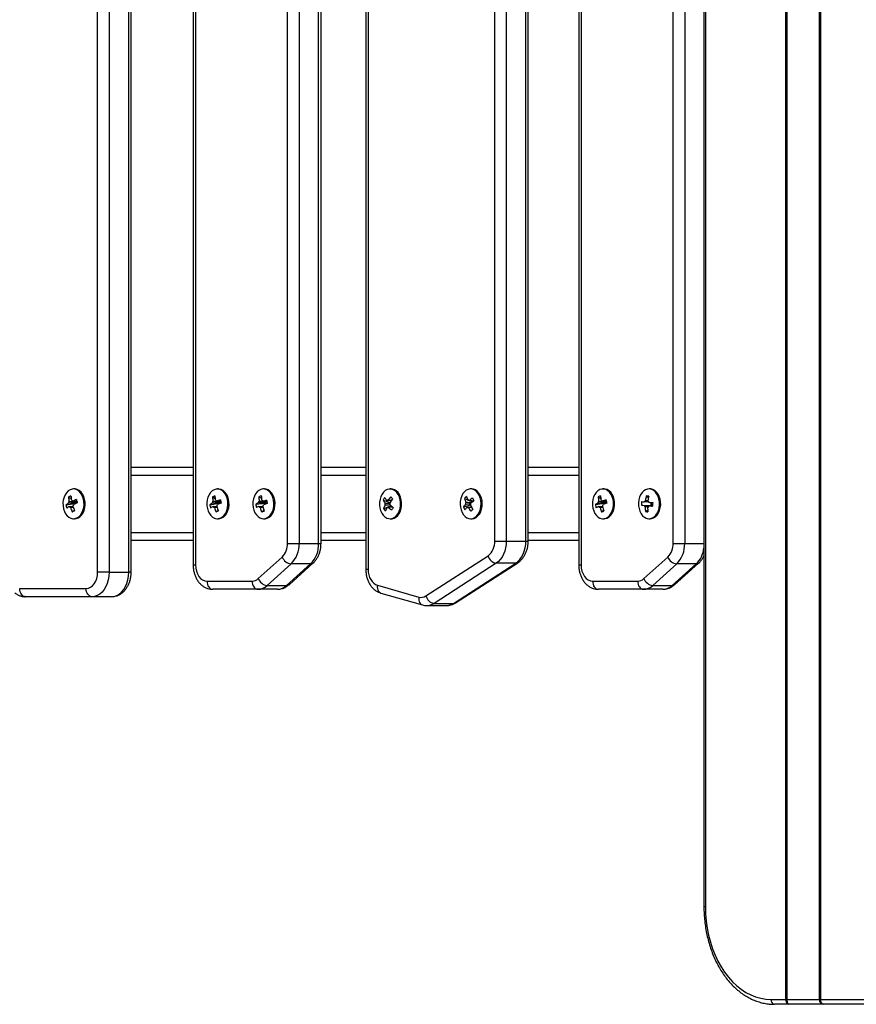
# Model space of a CAD drawing. Units: millimetres. Extents: x 3557 to 10739, y -114 to 10714.
# Drawn here: x 5317 to 5831, y 3178 to 3783 of the extents above; entities that cross this region are included whole.
import ezdxf

# ---------------------------------------------------------------- set-up
doc = ezdxf.new("R2010")
doc.units = ezdxf.units.MM
doc.header["$LTSCALE"] = 50

msp = doc.modelspace()

# ---------------------------------------------------------------- linework, layer by layer
at = {"color": 7, "linetype": 'Continuous', "lineweight": 25}
for p, q in [((5787.68, 3181.24), (5787.68, 4385.24)), ((5788.38, 4385.24), (5788.38, 3181.24)), ((5808.09, 4385.24), (5808.09, 3181.24)), ((5808.97, 4385.24), (5808.97, 3181.24)), ((5737.38, 4328.24), (5737.38, 3238.24)), ((5738.26, 4328.24), (5738.26, 3238.24)), ((5364.95, 3443.7), (5364.95, 4120.97)), ((5372.02, 4120.97), (5372.02, 3443.7)), ((5384.04, 3443.7), (5384.04, 4120.97)), ((5385.51, 3443.7), (5385.51, 4120.97)), ((5529.66, 4122.79), (5529.66, 3445.52)), ((5531.12, 4122.79), (5531.12, 3445.52)), ((5481.63, 3461.49), (5481.63, 4103.09)), ((5488.7, 4103.09), (5488.7, 3461.49)), ((5500.72, 3461.49), (5500.72, 4103.09)), ((5502.18, 3461.49), (5502.18, 4103.09)), ((5608.9, 3462.89), (5608.9, 4104.5)), ((5615.98, 4104.5), (5615.98, 3462.89)), ((5628, 3462.89), (5628, 4104.5)), ((5629.46, 3462.89), (5629.46, 4104.5)), ((5718.51, 3461.49), (5718.51, 4103.09)), ((5725.58, 4103.09), (5725.58, 3461.49)), ((5423.59, 4101.48), (5423.59, 3448.24)), ((5425.06, 4101.48), (5425.06, 3448.24)), ((5660.47, 4101.48), (5660.47, 3448.24)), ((5661.94, 4101.48), (5661.94, 3448.24)), ((5385.51, 3508.24), (5423.59, 3508.24)), ((5502.18, 3508.24), (5529.66, 3508.24)), ((5629.46, 3508.24), (5660.47, 3508.24)), ((5350.81, 3494.89), (5350.11, 3494.89)), ((5439.2, 3494.89), (5438.5, 3494.89)), ((5467.48, 3494.89), (5466.78, 3494.89)), ((5545.26, 3494.89), (5544.56, 3494.89)), ((5594.76, 3494.89), (5594.06, 3494.89)), ((5676.08, 3494.89), (5675.38, 3494.89)), ((5704.36, 3494.89), (5703.66, 3494.89)), ((5704.79, 3494.88), (5704.36, 3494.89)), ((5345.46, 3485.2), (5351.09, 3486.07)), ((5347.11, 3489.96), (5348.69, 3489.05)), ((5351.09, 3486.07), (5351.44, 3486.25)), ((5351.09, 3486.07), (5351.15, 3485.79)), ((5351.67, 3486.91), (5351.55, 3487.41)), ((5433.84, 3485.25), (5439.48, 3486.1)), ((5435.53, 3489.99), (5437.1, 3489.08)), ((5439.48, 3486.1), (5439.83, 3486.27)), ((5439.48, 3486.1), (5439.56, 3485.76)), ((5440.07, 3486.92), (5439.95, 3487.43)), ((5462.11, 3485.6), (5467.78, 3486.26)), ((5464.03, 3490.16), (5465.54, 3489.24)), ((5467.78, 3486.26), (5468.15, 3486.4)), ((5467.78, 3486.26), (5467.91, 3485.54)), ((5468.41, 3487.03), (5468.37, 3487.25)), ((5540.3, 3488.05), (5544.58, 3486.63)), ((5589.67, 3483.82), (5594.13, 3485.12)), ((5590.28, 3489.05), (5592.26, 3488.17)), ((5592.54, 3488.04), (5595.13, 3486.89)), ((5595.99, 3487.64), (5595.73, 3487.37)), ((5670.72, 3485.34), (5676.36, 3486.14)), ((5672.46, 3490.04), (5674.02, 3489.12)), ((5676.36, 3486.14), (5676.72, 3486.3)), ((5676.36, 3486.14), (5676.46, 3485.7)), ((5676.96, 3486.95), (5676.85, 3487.46)), ((5699.03, 3484.99), (5704.76, 3484.81)), ((5701.95, 3490.63), (5703.3, 3489.66)), ((5704.84, 3486.59), (5704.76, 3484.81)), ((5705.13, 3484.77), (5704.76, 3484.81)), ((5349.32, 3480.83), (5350.63, 3481.86)), ((5437.67, 3480.82), (5438.97, 3481.85)), ((5465.71, 3480.8), (5467.02, 3481.82)), ((5540.6, 3482.77), (5545.22, 3484.64)), ((5674.49, 3480.81), (5675.79, 3481.84)), ((5701.5, 3481), (5702.9, 3481.95)), ((5350.11, 3476.59), (5350.81, 3476.59)), ((5438.5, 3476.59), (5439.2, 3476.59)), ((5466.78, 3476.59), (5467.48, 3476.59)), ((5544.56, 3476.59), (5545.26, 3476.59)), ((5594.06, 3476.59), (5594.76, 3476.59)), ((5675.38, 3476.59), (5676.08, 3476.59)), ((5703.66, 3476.59), (5704.36, 3476.59)), ((5423.59, 3463.24), (5385.51, 3463.24)), ((5481.63, 3461.49), (5488.7, 3461.49)), ((5488.7, 3461.49), (5500.72, 3461.49)), ((5529.66, 3463.24), (5502.18, 3463.24)), ((5608.9, 3462.89), (5615.98, 3462.89)), ((5615.98, 3462.89), (5628, 3462.89)), ((5660.47, 3463.24), (5629.46, 3463.24)), ((5718.51, 3461.49), (5725.58, 3461.49)), ((5463.6, 3439.8), (5478.35, 3453.05)), ((5483.78, 3448.83), (5469.03, 3435.58)), ((5481.05, 3435.58), (5495.8, 3448.83)), ((5482.5, 3436.08), (5497.24, 3449.33)), ((5495.8, 3448.83), (5483.78, 3448.83)), ((5566.58, 3429.17), (5604.77, 3453.79)), ((5609.77, 3449.24), (5571.58, 3424.62)), ((5583.6, 3424.62), (5621.79, 3449.24)), ((5584.85, 3424.97), (5623.03, 3449.59)), ((5621.79, 3449.24), (5609.77, 3449.24)), ((5700.48, 3439.8), (5715.23, 3453.05)), ((5720.66, 3448.83), (5705.91, 3435.58)), ((5717.94, 3435.58), (5732.68, 3448.83)), ((5719.38, 3436.08), (5734.12, 3449.33)), ((5732.68, 3448.83), (5720.66, 3448.83)), ((5372.02, 3443.7), (5364.95, 3443.7)), ((5372.02, 3443.7), (5384.04, 3443.7)), ((5432.13, 3438.24), (5459.81, 3438.24)), ((5669.01, 3438.24), (5696.69, 3438.24)), ((5317.06, 3433.7), (5357.88, 3433.7)), ((5463.35, 3433.24), (5435.66, 3433.24)), ((5475.37, 3433.24), (5463.35, 3433.24)), ((5469.03, 3435.58), (5481.05, 3435.58)), ((5536.8, 3435.72), (5562.25, 3428.46)), ((5538.96, 3430.91), (5564.42, 3423.66)), ((5700.23, 3433.24), (5672.54, 3433.24)), ((5712.25, 3433.24), (5700.23, 3433.24)), ((5705.91, 3435.58), (5717.94, 3435.58)), ((5361.42, 3428.7), (5320.6, 3428.7)), ((5373.44, 3428.7), (5361.42, 3428.7)), ((5571.58, 3424.62), (5583.6, 3424.62)), ((5567.18, 3423.27), (5579.2, 3423.27)), ((5778.57, 3181.24), (5787.68, 3181.24)), ((5789.8, 3178.24), (5780.69, 3178.24)), ((5787.68, 3181.24), (5788.38, 3181.24)), ((5811.09, 3178.24), (5789.8, 3178.24)), ((5808.97, 3181.24), (5858.39, 3181.24)), ((5860.52, 3178.24), (5811.09, 3178.24))]:
    msp.add_line(p, q, dxfattribs=at)
at = {"color": 8, "linetype": 'Continuous', "lineweight": 25}
for p, q in [((5423.59, 3503.24), (5385.51, 3503.24)), ((5529.66, 3503.24), (5502.18, 3503.24)), ((5660.47, 3503.24), (5629.46, 3503.24)), ((5385.51, 3468.24), (5423.59, 3468.24)), ((5502.18, 3468.24), (5529.66, 3468.24)), ((5629.46, 3468.24), (5660.47, 3468.24)), ((5500.72, 3461.49), (5502.18, 3461.49)), ((5628, 3462.89), (5629.46, 3462.89)), ((5725.58, 3461.49), (5737.38, 3461.49)), ((5385.51, 3443.7), (5384.04, 3443.7)), ((5423.59, 3448.24), (5425.06, 3448.24)), ((5529.66, 3445.52), (5531.12, 3445.52)), ((5660.47, 3448.24), (5661.94, 3448.24)), ((5738.26, 3238.24), (5737.38, 3238.24)), ((5788.38, 3181.24), (5808.09, 3181.24)), ((5808.09, 3181.24), (5808.97, 3181.24))]:
    msp.add_line(p, q, dxfattribs=at)
at = {"color": 7, "linetype": 'Continuous', "lineweight": 25, "flags": 128}
for points in [[(5343.99, 3482.77), (5344.52, 3481.14), (5345.26, 3479.69), (5346.19, 3478.47), (5347.27, 3477.52), (5348.46, 3476.9), (5349.71, 3476.61), (5350.98, 3476.68), (5352.21, 3477.09), (5353.36, 3477.84), (5354.39, 3478.89), (5355.26, 3480.2), (5355.92, 3481.73), (5356.36, 3483.41), (5356.57, 3485.18), (5356.52, 3486.97), (5356.23, 3488.72), (5355.7, 3490.35), (5354.96, 3491.8), (5354.03, 3493.02), (5352.95, 3493.97), (5351.76, 3494.59), (5350.51, 3494.88), (5349.24, 3494.81), (5348.01, 3494.4), (5346.85, 3493.65), (5345.82, 3492.6), (5344.96, 3491.29), (5344.3, 3489.76), (5343.85, 3488.08), (5343.65, 3486.31), (5343.7, 3484.52), (5343.99, 3482.77)], [(5350.81, 3476.59), (5351.68, 3476.68), (5352.91, 3477.09), (5354.07, 3477.84), (5355.09, 3478.89), (5355.96, 3480.2), (5356.62, 3481.73), (5357.07, 3483.41), (5357.27, 3485.18), (5357.22, 3486.97), (5356.93, 3488.72), (5356.4, 3490.35), (5355.66, 3491.8), (5354.73, 3493.02), (5353.65, 3493.97), (5352.46, 3494.59), (5351.21, 3494.88), (5350.81, 3494.89)], [(5432.35, 3482.87), (5432.87, 3481.23), (5433.6, 3479.77), (5434.52, 3478.53), (5435.59, 3477.57), (5436.77, 3476.93), (5438.02, 3476.62), (5439.29, 3476.66), (5440.53, 3477.06), (5441.69, 3477.79), (5442.73, 3478.82), (5443.6, 3480.12), (5444.28, 3481.63), (5444.73, 3483.31), (5444.95, 3485.08), (5444.92, 3486.87), (5444.64, 3488.62), (5444.12, 3490.26), (5443.39, 3491.72), (5442.48, 3492.96), (5441.4, 3493.92), (5440.22, 3494.56), (5438.97, 3494.87), (5437.7, 3494.83), (5436.46, 3494.43), (5435.31, 3493.7), (5434.27, 3492.67), (5433.39, 3491.37), (5432.72, 3489.85), (5432.26, 3488.18), (5432.04, 3486.41), (5432.08, 3484.62), (5432.35, 3482.87)], [(5439.2, 3476.59), (5439.99, 3476.66), (5441.23, 3477.06), (5442.39, 3477.79), (5443.43, 3478.82), (5444.3, 3480.12), (5444.98, 3481.63), (5445.44, 3483.31), (5445.65, 3485.08), (5445.62, 3486.87), (5445.34, 3488.62), (5444.83, 3490.26), (5444.1, 3491.72), (5443.18, 3492.96), (5442.1, 3493.92), (5440.92, 3494.56), (5439.67, 3494.87), (5439.2, 3494.89)], [(5460.51, 3483.48), (5460.94, 3481.8), (5461.6, 3480.26), (5462.46, 3478.94), (5463.48, 3477.88), (5464.63, 3477.12), (5465.86, 3476.69), (5467.13, 3476.61), (5468.38, 3476.88), (5469.57, 3477.49), (5470.66, 3478.42), (5471.59, 3479.63), (5472.35, 3481.08), (5472.88, 3482.7), (5473.19, 3484.44), (5473.24, 3486.23), (5473.05, 3488.01), (5472.62, 3489.69), (5471.96, 3491.23), (5471.1, 3492.55), (5470.08, 3493.61), (5468.93, 3494.37), (5467.7, 3494.8), (5466.44, 3494.88), (5465.18, 3494.61), (5463.99, 3494), (5462.9, 3493.07), (5461.97, 3491.86), (5461.22, 3490.41), (5460.68, 3488.79), (5460.38, 3487.05), (5460.32, 3485.26), (5460.51, 3483.48)], [(5467.48, 3476.59), (5467.83, 3476.61), (5469.08, 3476.88), (5470.28, 3477.49), (5471.36, 3478.42), (5472.3, 3479.63), (5473.05, 3481.08), (5473.58, 3482.7), (5473.89, 3484.44), (5473.94, 3486.23), (5473.75, 3488.01), (5473.32, 3489.69), (5472.66, 3491.23), (5471.81, 3492.55), (5470.78, 3493.61), (5469.64, 3494.37), (5468.4, 3494.8), (5467.48, 3494.89)], [(5539.63, 3491.67), (5538.91, 3490.2), (5538.41, 3488.56), (5538.14, 3486.8), (5538.11, 3485.01), (5538.34, 3483.24), (5538.8, 3481.57), (5539.49, 3480.07), (5540.37, 3478.78), (5541.41, 3477.75), (5542.58, 3477.04), (5543.82, 3476.66), (5545.08, 3476.62), (5546.33, 3476.94), (5547.51, 3477.6), (5548.58, 3478.57), (5549.49, 3479.82), (5550.21, 3481.29), (5550.72, 3482.93), (5550.99, 3484.69), (5551.01, 3486.48), (5550.79, 3488.25), (5550.32, 3489.91), (5549.64, 3491.42), (5548.76, 3492.71), (5547.71, 3493.74), (5546.55, 3494.45), (5545.31, 3494.83), (5544.04, 3494.87), (5542.79, 3494.55), (5541.61, 3493.89), (5540.55, 3492.92), (5539.63, 3491.67)], [(5545.26, 3476.59), (5545.78, 3476.62), (5547.03, 3476.94), (5548.21, 3477.6), (5549.28, 3478.57), (5550.19, 3479.82), (5550.92, 3481.29), (5551.42, 3482.93), (5551.69, 3484.69), (5551.71, 3486.48), (5551.49, 3488.25), (5551.02, 3489.91), (5550.34, 3491.42), (5549.46, 3492.71), (5548.41, 3493.74), (5547.25, 3494.45), (5546.01, 3494.83), (5545.26, 3494.89)], [(5590.3, 3493.19), (5589.35, 3492.01), (5588.57, 3490.59), (5588.01, 3488.98), (5587.68, 3487.25), (5587.59, 3485.46), (5587.76, 3483.68), (5588.16, 3481.98), (5588.79, 3480.43), (5589.63, 3479.08), (5590.63, 3477.98), (5591.77, 3477.19), (5592.99, 3476.72), (5594.26, 3476.6), (5595.52, 3476.83), (5596.72, 3477.4), (5597.82, 3478.3), (5598.77, 3479.48), (5599.55, 3480.9), (5600.11, 3482.51), (5600.44, 3484.24), (5600.53, 3486.03), (5600.36, 3487.81), (5599.96, 3489.51), (5599.33, 3491.06), (5598.49, 3492.41), (5597.49, 3493.51), (5596.35, 3494.3), (5595.13, 3494.77), (5593.86, 3494.89), (5592.6, 3494.66), (5591.4, 3494.09), (5590.3, 3493.19)], [(5594.76, 3476.59), (5594.96, 3476.6), (5596.22, 3476.83), (5597.42, 3477.4), (5598.52, 3478.3), (5599.48, 3479.48), (5600.25, 3480.9), (5600.81, 3482.51), (5601.14, 3484.24), (5601.23, 3486.03), (5601.07, 3487.81), (5600.66, 3489.51), (5600.03, 3491.06), (5599.19, 3492.41), (5598.19, 3493.51), (5597.05, 3494.3), (5595.83, 3494.77), (5594.76, 3494.89)], [(5673.46, 3494.48), (5672.29, 3493.78), (5671.24, 3492.78), (5670.35, 3491.5), (5669.65, 3490), (5669.17, 3488.34), (5668.93, 3486.58), (5668.94, 3484.79), (5669.2, 3483.03), (5669.69, 3481.38), (5670.4, 3479.89), (5671.31, 3478.63), (5672.37, 3477.65), (5673.54, 3476.97), (5674.79, 3476.63), (5676.06, 3476.65), (5677.3, 3477.01), (5678.47, 3477.71), (5679.52, 3478.71), (5680.41, 3479.99), (5681.1, 3481.49), (5681.58, 3483.15), (5681.82, 3484.91), (5681.81, 3486.7), (5681.56, 3488.46), (5681.06, 3490.11), (5680.35, 3491.6), (5679.45, 3492.86), (5678.39, 3493.84), (5677.21, 3494.52), (5675.97, 3494.86), (5674.7, 3494.84), (5673.46, 3494.48)], [(5676.08, 3476.59), (5676.76, 3476.65), (5678, 3477.01), (5679.17, 3477.71), (5680.22, 3478.71), (5681.11, 3479.99), (5681.81, 3481.49), (5682.28, 3483.15), (5682.52, 3484.91), (5682.51, 3486.7), (5682.26, 3488.46), (5681.76, 3490.11), (5681.05, 3491.6), (5680.15, 3492.86), (5679.09, 3493.84), (5677.91, 3494.52), (5676.67, 3494.86), (5676.08, 3494.89)], [(5704.09, 3494.88), (5702.82, 3494.82), (5701.59, 3494.41), (5700.43, 3493.67), (5699.4, 3492.63), (5698.53, 3491.32), (5697.86, 3489.8), (5697.41, 3488.12), (5697.21, 3486.35), (5697.25, 3484.55), (5697.53, 3482.81), (5698.06, 3481.17), (5698.8, 3479.72), (5699.72, 3478.49), (5700.8, 3477.54), (5701.98, 3476.91), (5703.24, 3476.61), (5704.5, 3476.67), (5705.74, 3477.08), (5706.89, 3477.82), (5707.93, 3478.86), (5708.79, 3480.17), (5709.46, 3481.69), (5709.91, 3483.37), (5710.12, 3485.14), (5710.08, 3486.93), (5709.79, 3488.68), (5709.27, 3490.32), (5708.53, 3491.77), (5707.6, 3493), (5706.53, 3493.95), (5705.34, 3494.58), (5704.09, 3494.88)], [(5704.36, 3476.59), (5705.21, 3476.67), (5706.44, 3477.08), (5707.6, 3477.82), (5708.63, 3478.86), (5709.49, 3480.17), (5710.17, 3481.69), (5710.61, 3483.37), (5710.82, 3485.14), (5710.78, 3486.93), (5710.49, 3488.68), (5709.97, 3490.32), (5709.23, 3491.77), (5708.3, 3493), (5707.23, 3493.95), (5706.04, 3494.58), (5704.79, 3494.88)], [(5351.44, 3486.25), (5351.4, 3485.97), (5351.4, 3485.89)], [(5439.83, 3486.27), (5439.79, 3485.99), (5439.79, 3485.85)], [(5468.6, 3487.27), (5468.56, 3487.23), (5468.41, 3487.03)], [(5676.72, 3486.3), (5676.68, 3486.02), (5676.66, 3485.78)], [(5677.25, 3487.33), (5677.1, 3487.16), (5676.96, 3486.95)], [(5615.98, 3462.89), (5615.87, 3460.76), (5615.55, 3458.66), (5615.02, 3456.66), (5614.29, 3454.78), (5613.38, 3453.06), (5612.31, 3451.55), (5611.1, 3450.27), (5609.77, 3449.24)], [(5621.79, 3449.24), (5623.12, 3450.27), (5624.33, 3451.55), (5625.4, 3453.06), (5626.31, 3454.78), (5627.04, 3456.66), (5627.57, 3458.66), (5627.89, 3460.76), (5628, 3462.89)], [(5357.88, 3433.7), (5359.26, 3433.9), (5360.59, 3434.46), (5361.81, 3435.39), (5362.88, 3436.63), (5363.76, 3438.15), (5364.41, 3439.88), (5364.82, 3441.75), (5364.95, 3443.7)], [(5372.02, 3443.7), (5371.89, 3441.36), (5371.5, 3439.07), (5370.87, 3436.89), (5370, 3434.89), (5368.92, 3433.1), (5367.65, 3431.57), (5366.23, 3430.34), (5364.69, 3429.44), (5363.08, 3428.89), (5361.42, 3428.7)], [(5373.44, 3428.7), (5375.1, 3428.89), (5376.72, 3429.44), (5378.25, 3430.34), (5379.67, 3431.57), (5380.94, 3433.1), (5382.02, 3434.89), (5382.89, 3436.89), (5383.53, 3439.07), (5383.91, 3441.36), (5384.04, 3443.7)], [(5425.06, 3448.24), (5425.19, 3446.29), (5425.59, 3444.42), (5426.25, 3442.69), (5427.13, 3441.17), (5428.2, 3439.93), (5429.42, 3439.01), (5430.75, 3438.44), (5432.13, 3438.24)], [(5531.12, 3445.52), (5531.23, 3443.82), (5531.53, 3442.16), (5532.04, 3440.6), (5532.72, 3439.19), (5533.57, 3437.96), (5534.55, 3436.96), (5535.63, 3436.2), (5536.8, 3435.72)], [(5661.94, 3448.24), (5662.07, 3446.29), (5662.48, 3444.42), (5663.13, 3442.69), (5664.01, 3441.17), (5665.08, 3439.93), (5666.3, 3439.01), (5667.63, 3438.44), (5669.01, 3438.24)], [(5432.13, 3438.24), (5432.2, 3437.27), (5432.4, 3436.33), (5432.72, 3435.47), (5433.16, 3434.71), (5433.7, 3434.09), (5434.31, 3433.63), (5434.97, 3433.34), (5435.66, 3433.24)], [(5459.81, 3438.24), (5459.88, 3437.27), (5460.08, 3436.33), (5460.41, 3435.47), (5460.85, 3434.71), (5461.38, 3434.09), (5461.99, 3433.63), (5462.66, 3433.34), (5463.35, 3433.24)], [(5669.01, 3438.24), (5669.08, 3437.27), (5669.28, 3436.33), (5669.6, 3435.47), (5670.04, 3434.71), (5670.58, 3434.09), (5671.19, 3433.63), (5671.85, 3433.34), (5672.54, 3433.24)], [(5696.69, 3438.24), (5696.76, 3437.27), (5696.96, 3436.33), (5697.29, 3435.47), (5697.73, 3434.71), (5698.26, 3434.09), (5698.87, 3433.63), (5699.54, 3433.34), (5700.23, 3433.24)], [(5320.6, 3428.7), (5319.91, 3428.8), (5319.24, 3429.08), (5318.63, 3429.55), (5318.1, 3430.17), (5317.66, 3430.93), (5317.33, 3431.79), (5317.13, 3432.73), (5317.06, 3433.7)], [(5361.42, 3428.7), (5360.73, 3428.8), (5360.06, 3429.08), (5359.45, 3429.55), (5358.92, 3430.17), (5358.48, 3430.93), (5358.15, 3431.79), (5357.95, 3432.73), (5357.88, 3433.7)], [(5738.26, 3238.24), (5738.39, 3233.77), (5738.76, 3229.33), (5739.38, 3224.94), (5740.23, 3220.63), (5741.33, 3216.43), (5742.65, 3212.37), (5744.2, 3208.46), (5745.96, 3204.74), (5747.92, 3201.23), (5750.07, 3197.94), (5752.39, 3194.9), (5754.88, 3192.13), (5757.51, 3189.64), (5760.27, 3187.46), (5763.14, 3185.58), (5766.11, 3184.03), (5769.16, 3182.82), (5772.26, 3181.95), (5775.4, 3181.42), (5778.57, 3181.24)], [(5788.38, 3181.24), (5788.41, 3180.66), (5788.49, 3180.1), (5788.62, 3179.58), (5788.8, 3179.12), (5789.01, 3178.75), (5789.26, 3178.47), (5789.53, 3178.3), (5789.8, 3178.24)]]:
    msp.add_lwpolyline(points, dxfattribs=at)
at = {"color": 8, "linetype": 'Continuous', "lineweight": 25, "flags": 128}
for points in [[(5536.8, 3435.72), (5536.73, 3434.76), (5536.8, 3433.84), (5537, 3433), (5537.34, 3432.25), (5537.79, 3431.64), (5538.33, 3431.19), (5538.96, 3430.91), (5538.96, 3430.91)], [(5562.25, 3428.46), (5562.18, 3427.51), (5562.25, 3426.59), (5562.46, 3425.74), (5562.79, 3425), (5563.24, 3424.39), (5563.79, 3423.94), (5564.41, 3423.66), (5564.42, 3423.66)]]:
    msp.add_lwpolyline(points, dxfattribs=at)
at = {"color": 7, "linetype": 'Continuous', "lineweight": 25}
for centre, radius, start, end in [((5356.5, 3468.54), 19.98, 118.55202, 123.52021), ((5364.21, 3488.67), 19.07, 190.49069, 196.81114), ((5349.75, 3485.83), 2.82, 147.12629, 174.7473), ((5354.33, 3476.93), 14.9, 112.82015, 118.99746), ((5370.69, 3491.16), 23.62, 182.91319, 189.26068), ((5372.2, 3491.87), 23.68, 182.92219, 189.25224), ((5348.46, 3486.57), 1.54, 34.60023, 76.11152), ((5370.06, 3440.66), 51.01, 110.8317, 113.49109), ((5347.42, 3485.66), 2.81, 327.11224, 354.76135), ((5370.58, 3438.56), 51.07, 110.83457, 113.49139), ((5353.74, 3485.82), 2.34, 152.33686, 169.53296), ((5353.16, 3486.14), 1.68, 133.1553, 152.63844), ((5412.23, 3501.91), 61.82, 192.68065, 194.62903), ((5444.8, 3468.05), 20.39, 117.65382, 122.49761), ((5452.68, 3488.58), 19.13, 190.01312, 196.32567), ((5438.12, 3485.84), 2.79, 146.54362, 174.31184), ((5442.58, 3476.81), 14.95, 112.00769, 118.14749), ((5459.26, 3491), 23.75, 182.44572, 188.77593), ((5460.73, 3491.69), 23.78, 182.44939, 188.77226), ((5436.84, 3486.55), 1.56, 33.96871, 75.19785), ((5458.43, 3438.94), 52.57, 110.14678, 112.72295), ((5435.83, 3485.65), 2.79, 326.53816, 354.3173), ((5458.91, 3436.89), 52.57, 110.14678, 112.72295), ((5442.11, 3485.83), 2.32, 151.76679, 169.09024), ((5441.55, 3486.14), 1.68, 133.7187, 151.9941), ((5500.5, 3501.29), 61.56, 192.18934, 194.14945), ((5472.49, 3464.31), 23.68, 111.93724, 115.98774), ((5481.43, 3488), 19.46, 187.09667, 193.3602), ((5466.27, 3485.89), 2.66, 142.8856, 171.59104), ((5488.5, 3489.98), 24.48, 179.59416, 185.84007), ((5470.02, 3475.87), 15.49, 106.93569, 112.75829), ((5489.98, 3490.52), 24.48, 179.59428, 185.8397), ((5465.05, 3486.47), 1.67, 30.30445, 69.69411), ((5464.24, 3485.6), 2.66, 322.88688, 351.59052), ((5486.45, 3425.63), 64.82, 105.86438, 107.93186), ((5486.83, 3423.54), 64.82, 105.86438, 107.93186), ((5470.75, 3485.75), 2.68, 165.96824, 183.35211), ((5470.29, 3485.87), 2.2, 148.28114, 166.18196), ((5528.77, 3497.74), 60.82, 189.2267, 191.23018), ((5555.05, 3480.3), 16.66, 145.66858, 152.27335), ((5556.09, 3496.79), 18.05, 208.95845, 215.65413), ((5558.92, 3476.09), 19.51, 153.26547, 159.97018), ((5557.09, 3498.44), 18.06, 208.96174, 215.65083), ((5544.63, 3485.75), 3.25, 170.73494, 195.79486), ((5543.04, 3486.87), 1.21, 72.10617, 120.91334), ((5568.23, 3470.57), 30.34, 139.88091, 144.87464), ((5569.36, 3469.2), 30.3, 139.87875, 144.87996), ((5541.44, 3485.74), 3.25, 350.73339, 15.79696), ((5568.03, 3507.47), 32.27, 223.57725, 228.11862), ((5637.33, 3565.67), 119.28, 219.29832, 220.17251), ((5604.22, 3473.9), 17.61, 139.16212, 145.72033), ((5601.64, 3479.04), 15.14, 131.92201, 138.61117), ((5609.93, 3494.6), 20.41, 195.77771, 202.42835), ((5594.08, 3485.75), 3.2, 160.60028, 185.92663), ((5611.16, 3495.85), 20.41, 195.77763, 202.43116), ((5592.53, 3486.84), 1.25, 52.77101, 100.63758), ((5615.89, 3462.4), 34.02, 127.39905, 131.62716), ((5590.99, 3485.74), 3.2, 340.6002, 5.92672), ((5616.8, 3460.61), 34.06, 127.39922, 131.62279), ((5659.76, 3520.89), 71.8, 205.99169, 207.56339), ((5681.47, 3467.35), 20.96, 116.18237, 120.85616), ((5689.7, 3488.43), 19.23, 189.2519, 195.54753), ((5674.96, 3485.85), 2.76, 145.60995, 173.60841), ((5679.26, 3476.56), 15.09, 110.71169, 116.76234), ((5696.4, 3490.75), 23.95, 181.70001, 188.00682), ((5697.89, 3491.39), 23.98, 181.704, 188.00282), ((5673.7, 3486.53), 1.58, 33.00596, 73.74352), ((5672.74, 3485.64), 2.76, 325.60879, 353.61437), ((5695.29, 3435.92), 55.32, 109.04468, 111.48563), ((5695.64, 3434.14), 55.02, 109.0407, 111.49504), ((5678.96, 3485.84), 2.29, 150.87677, 168.34718), ((5737, 3500.27), 60.97, 191.40734, 193.39209), ((5718.98, 3485.13), 19.95, 174.22764, 180.42695), ((5708.46, 3560.47), 76.07, 262.88394, 264.08593), ((5708.56, 3562.63), 76.07, 262.88394, 264.08593), ((5702.81, 3485.43), 2.28, 195.85557, 227.69809), ((5702.59, 3486.22), 2.01, 123.73935, 158.44754), ((5728.33, 3484.58), 27.06, 167.07817, 172.97803), ((5700.43, 3466.05), 24.63, 82.88822, 86.44942), ((5729.86, 3484.44), 27.07, 167.07917, 172.97788), ((5701.46, 3486.06), 2.28, 15.85401, 47.7054), ((5723.04, 3717.68), 231.8, 265.20239, 265.77119), ((5707.57, 3485.75), 2.63, 161.72118, 201.76185), ((5765.4, 3482.65), 59.58, 176.28976, 178.36482), ((5356.98, 3466.52), 19.95, 118.54947, 123.52544), ((5348.71, 3484.92), 1.54, 214.57626, 256.12837), ((5375.38, 3492.19), 28.43, 197.96111, 203.56724), ((5319.25, 3544.56), 70.47, 295.25975, 296.56551), ((5376.86, 3492.91), 28.46, 197.96491, 203.56519), ((5445.23, 3466.09), 20.29, 117.63852, 122.50605), ((5437.11, 3484.94), 1.56, 213.98582, 255.19091), ((5463.79, 3491.96), 28.4, 197.4806, 203.09773), ((5410.71, 3540.33), 65.33, 294.37556, 295.77962), ((5465.23, 3492.63), 28.38, 197.4792, 203.09913), ((5472.85, 3462.26), 23.63, 111.93597, 115.99481), ((5465.46, 3485.02), 1.67, 210.30691, 249.68232), ((5492.06, 3490.52), 28.09, 194.55406, 200.25149), ((5450.78, 3524.51), 46.19, 288.86708, 290.81874), ((5493.54, 3491.05), 28.08, 194.55268, 200.25141), ((5553.17, 3492.03), 15.62, 216.39272, 223.07331), ((5560.09, 3474.68), 19.51, 153.26784, 159.97018), ((5543.04, 3484.62), 1.21, 252.0929, 300.91307), ((5567.04, 3505.82), 32.27, 223.57894, 228.12077), ((5614.1, 3441.64), 79.49, 148.279, 149.66292), ((5605.5, 3490.71), 17.27, 203.51095, 210.04726), ((5605.09, 3472.15), 17.6, 139.15731, 145.72101), ((5592.54, 3484.65), 1.25, 232.76638, 280.65532), ((5618.26, 3498.71), 29.73, 210.95412, 216.13109), ((5619.48, 3499.96), 29.7, 210.95223, 216.13298), ((5736.51, 3341.48), 199.39, 135.01142, 135.51901), ((5681.98, 3465.19), 21.08, 116.19485, 120.84368), ((5674, 3484.96), 1.58, 212.99749, 253.75569), ((5700.68, 3491.58), 28.31, 196.71442, 202.35375), ((5651.14, 3535.89), 59.82, 292.97401, 294.50003), ((5702.13, 3492.22), 28.3, 196.71443, 202.35538), ((5727.42, 3484.52), 26.15, 181.69715, 187.7304), ((5704.02, 3499.66), 18.83, 262.33497, 266.99378), ((5701.69, 3485.27), 2.01, 303.72747, 338.45943), ((5728.95, 3484.37), 26.16, 181.69763, 187.7295), ((5722.94, 3715.52), 231.8, 265.20239, 265.77119), ((5707.05, 3485.56), 2.07, 202.2772, 210.02167), ((5470.21, 3461.06), 11.42, 315.40891, 2.12343), ((5471.58, 3460.85), 17.13, 315.40919, 2.12292), ((5483.6, 3460.85), 17.13, 315.40845, 2.12318), ((5598.13, 3462.3), 10.79, 307.95241, 3.14305), ((5707.09, 3461.06), 11.42, 315.40941, 2.12293), ((5708.46, 3460.85), 17.13, 315.40845, 2.12318), ((5484.73, 3455.66), 6.9, 202.24796, 262.04936), ((5610.75, 3455.35), 6.18, 194.57631, 260.85416), ((5721.61, 3455.66), 6.9, 202.24805, 262.04866), ((5459.69, 3443.93), 5.68, 271.21192, 313.48934), ((5469.99, 3442.42), 6.9, 202.25044, 262.04688), ((5696.57, 3443.93), 5.68, 271.21271, 313.48856), ((5706.87, 3442.42), 6.9, 202.25007, 262.04725), ((5463.17, 3441.77), 8.52, 271.21147, 313.49001), ((5475.19, 3441.77), 8.52, 271.21103, 313.49002), ((5700.05, 3441.77), 8.52, 271.21147, 313.49001), ((5712.07, 3441.77), 8.52, 271.2113, 313.48976), ((5563.65, 3433.51), 5.23, 254.44735, 304.02022), ((5572.57, 3430.73), 6.18, 194.57631, 260.85416), ((5781.22, 3180.87), 2.68, 171.95374, 258.57489), ((5790.34, 3180.87), 2.68, 171.95163, 258.57699), ((5811.09, 3181.24), 3, 180, 270), ((5811.62, 3180.87), 2.68, 171.95186, 258.57525)]:
    msp.add_arc(centre, radius, start, end, dxfattribs=at)
at = {"color": 8, "linetype": 'Continuous', "lineweight": 25}
for centre, radius, start, end in [((5721.05, 3460.46), 16.45, 314.96775, 353.08771), ((5495.89, 3450.91), 2.08, 267.5679, 310.61876), ((5621.88, 3451.33), 2.09, 267.59168, 303.65225), ((5732.77, 3450.91), 2.08, 267.5679, 310.61876), ((5481.14, 3437.67), 2.08, 267.57686, 310.64549), ((5718.02, 3437.67), 2.08, 267.57686, 310.64549), ((5567.11, 3431.35), 8.08, 270.35852, 303.62677), ((5579.13, 3431.35), 8.08, 270.52815, 303.62582), ((5583.68, 3426.74), 2.12, 267.87422, 303.35645)]:
    msp.add_arc(centre, radius, start, end, dxfattribs=at)
at = {"color": 7, "linetype": 'Continuous', "lineweight": 25}
for points, knots in [([(5351.44, 3486.25), (5351.2, 3486.24), (5349.88, 3486.19), (5348.38, 3486.14), (5347.12, 3486.1), (5346.94, 3486.09)], [0, 0, 0, 0, 0.15888, 0.882867, 1, 1, 1, 1]), ([(5347.38, 3487.36), (5347.55, 3487.34), (5348.75, 3487.22), (5350.18, 3487.07), (5351.44, 3486.93), (5351.67, 3486.91)], [0, 0, 0, 0, 0.117123, 0.841113, 1, 1, 1, 1]), ([(5349.73, 3487.44), (5349.88, 3487.44), (5350.69, 3487.4), (5351.5, 3487.37), (5352.16, 3487.34)], [0, 0, 0, 0, 0.185732, 1, 1, 1, 1]), ([(5439.83, 3486.27), (5439.6, 3486.26), (5438.27, 3486.21), (5436.77, 3486.16), (5435.51, 3486.12), (5435.34, 3486.12)], [0, 0, 0, 0, 0.158883, 0.882863, 1, 1, 1, 1]), ([(5435.78, 3487.38), (5435.95, 3487.36), (5437.15, 3487.24), (5438.58, 3487.09), (5439.84, 3486.95), (5440.07, 3486.92)], [0, 0, 0, 0, 0.117131, 0.841112, 1, 1, 1, 1]), ([(5438.13, 3487.42), (5438.28, 3487.42), (5439.09, 3487.39), (5439.9, 3487.36), (5440.55, 3487.33)], [0, 0, 0, 0, 0.186419, 1, 1, 1, 1]), ([(5468.15, 3486.4), (5467.91, 3486.39), (5466.58, 3486.35), (5465.08, 3486.31), (5463.82, 3486.28), (5463.64, 3486.28)], [0, 0, 0, 0, 0.158873, 0.882867, 1, 1, 1, 1]), ([(5464.15, 3487.49), (5464.32, 3487.48), (5465.51, 3487.35), (5466.93, 3487.2), (5468.19, 3487.05), (5468.41, 3487.03)], [0, 0, 0, 0, 0.117134, 0.84112, 1, 1, 1, 1]), ([(5466.49, 3487.31), (5466.64, 3487.3), (5467.44, 3487.28), (5468.23, 3487.25), (5468.87, 3487.23)], [0, 0, 0, 0, 0.1900369, 1, 1, 1, 1]), ([(5541.42, 3486.27), (5541.6, 3486.26), (5542.67, 3486.19), (5543.75, 3486.11), (5544.65, 3486.05)], [0, 0, 0, 0, 0.160918, 1, 1, 1, 1]), ([(5544.75, 3485.13), (5543.84, 3485.05), (5542.75, 3484.96), (5541.67, 3484.87), (5541.5, 3484.86)], [0, 0, 0, 0, 0.841264, 1, 1, 1, 1]), ([(5545.4, 3487.71), (5544.58, 3487.77), (5543.58, 3487.84), (5542.58, 3487.9), (5542.41, 3487.92)], [0, 0, 0, 0, 0.826335, 1, 1, 1, 1]), ([(5543.41, 3488.03), (5543.56, 3488.02), (5544.26, 3487.95), (5544.96, 3487.89), (5545.5, 3487.84)], [0, 0, 0, 0, 0.221455, 1, 1, 1, 1]), ([(5594.16, 3485.62), (5593.24, 3485.56), (5592.15, 3485.49), (5591.07, 3485.43), (5590.89, 3485.42)], [0, 0, 0, 0, 0.840168, 1, 1, 1, 1]), ([(5591.06, 3486.81), (5591.23, 3486.8), (5592.43, 3486.69), (5593.64, 3486.58), (5594.68, 3486.49)], [0, 0, 0, 0, 0.141501, 1, 1, 1, 1]), ([(5592.97, 3488.01), (5592.91, 3488.01), (5592.69, 3488.03), (5592.47, 3488.05), (5592.3, 3488.07)], [0, 0, 0, 0, 0.228083, 1, 1, 1, 1]), ([(5593.29, 3487.83), (5593.44, 3487.82), (5594.34, 3487.76), (5595.24, 3487.69), (5595.99, 3487.64)], [0, 0, 0, 0, 0.169022, 1, 1, 1, 1]), ([(5676.72, 3486.3), (5676.48, 3486.29), (5675.16, 3486.25), (5673.66, 3486.2), (5672.4, 3486.16), (5672.22, 3486.16)], [0, 0, 0, 0, 0.158879, 0.882868, 1, 1, 1, 1]), ([(5672.69, 3487.41), (5672.85, 3487.39), (5674.05, 3487.27), (5675.48, 3487.12), (5676.74, 3486.98), (5676.96, 3486.95)], [0, 0, 0, 0, 0.117133, 0.841112, 1, 1, 1, 1]), ([(5675.03, 3487.39), (5675.18, 3487.39), (5675.99, 3487.36), (5676.79, 3487.33), (5677.44, 3487.31)], [0, 0, 0, 0, 0.187437, 1, 1, 1, 1]), ([(5700.62, 3484.8), (5700.79, 3484.8), (5702.06, 3484.79), (5703.56, 3484.78), (5704.89, 3484.77), (5705.13, 3484.77)], [0, 0, 0, 0, 0.117134, 0.841113, 1, 1, 1, 1]), ([(5703.55, 3486.94), (5702.78, 3486.95), (5701.84, 3486.95), (5700.9, 3486.96), (5700.72, 3486.96)], [0, 0, 0, 0, 0.813332, 1, 1, 1, 1]), ([(5701.47, 3487.89), (5701.63, 3487.87), (5702.15, 3487.82), (5702.67, 3487.76), (5703.02, 3487.71)], [0, 0, 0, 0, 0.313906, 1, 1, 1, 1]), ([(5347.44, 3484.05), (5347.62, 3484.05), (5348.4, 3484.08), (5349.19, 3484.11), (5349.8, 3484.13)], [0, 0, 0, 0, 0.223068, 1, 1, 1, 1]), ([(5349.98, 3483.61), (5349.59, 3483.56), (5349.05, 3483.5), (5348.5, 3483.44), (5348.34, 3483.43)], [0, 0, 0, 0, 0.709737, 1, 1, 1, 1]), ([(5435.81, 3484.07), (5435.99, 3484.07), (5436.78, 3484.1), (5437.57, 3484.12), (5438.18, 3484.14)], [0, 0, 0, 0, 0.222913, 1, 1, 1, 1]), ([(5438.34, 3483.61), (5437.96, 3483.57), (5437.41, 3483.51), (5436.87, 3483.45), (5436.71, 3483.43)], [0, 0, 0, 0, 0.708105, 1, 1, 1, 1]), ([(5464.02, 3484.18), (5464.19, 3484.19), (5465.03, 3484.21), (5465.86, 3484.23), (5466.52, 3484.25)], [0, 0, 0, 0, 0.2108624, 1, 1, 1, 1]), ([(5466.47, 3483.64), (5466.1, 3483.6), (5465.57, 3483.54), (5465.04, 3483.48), (5464.88, 3483.46)], [0, 0, 0, 0, 0.698596, 1, 1, 1, 1]), ([(5542.67, 3483.46), (5542.84, 3483.47), (5543.11, 3483.5), (5543.39, 3483.52), (5543.49, 3483.53)], [0, 0, 0, 0, 0.625716, 1, 1, 1, 1]), ([(5546.15, 3483.77), (5545.47, 3483.72), (5544.65, 3483.65), (5543.82, 3483.59), (5543.66, 3483.57)], [0, 0, 0, 0, 0.815024, 1, 1, 1, 1]), ([(5591.78, 3483.66), (5591.95, 3483.67), (5592.88, 3483.72), (5593.82, 3483.78), (5594.57, 3483.83)], [0, 0, 0, 0, 0.186767, 1, 1, 1, 1]), ([(5594.72, 3483.61), (5594.22, 3483.57), (5593.57, 3483.5), (5592.92, 3483.44), (5592.77, 3483.42)], [0, 0, 0, 0, 0.760727, 1, 1, 1, 1]), ([(5672.67, 3484.1), (5672.85, 3484.1), (5673.65, 3484.13), (5674.45, 3484.15), (5675.07, 3484.17)], [0, 0, 0, 0, 0.219881, 1, 1, 1, 1]), ([(5675.18, 3483.62), (5674.8, 3483.58), (5674.26, 3483.51), (5673.72, 3483.46), (5673.56, 3483.44)], [0, 0, 0, 0, 0.705518, 1, 1, 1, 1]), ([(5703.18, 3483.96), (5702.71, 3483.9), (5702.08, 3483.83), (5701.44, 3483.76), (5701.28, 3483.74)], [0, 0, 0, 0, 0.741263, 1, 1, 1, 1]), ([(5705.86, 3484.55), (5705.24, 3484.54), (5704.47, 3484.54), (5703.7, 3484.53), (5703.55, 3484.53)], [0, 0, 0, 0, 0.804653, 1, 1, 1, 1]), ([(5497.24, 3449.33), (5497.54, 3449.61), (5498.31, 3450.35), (5499.38, 3451.73), (5500.4, 3453.47), (5501.22, 3455.4), (5501.79, 3457.47), (5502.13, 3459.52), (5502.16, 3460.87), (5502.18, 3461.49)], [0, 0, 0, 0, 0.097523, 0.24773, 0.399951, 0.5546, 0.71069, 0.86743, 1, 1, 1, 1]), ([(5623.03, 3449.59), (5623.38, 3449.83), (5624.24, 3450.42), (5625.46, 3451.6), (5626.67, 3453.14), (5627.69, 3454.88), (5628.5, 3456.81), (5629.07, 3458.88), (5629.41, 3460.93), (5629.44, 3462.27), (5629.46, 3462.89)], [0, 0, 0, 0, 0.08699, 0.214862, 0.344749, 0.477453, 0.612252, 0.748301, 0.884916, 1, 1, 1, 1]), ([(5734.12, 3449.33), (5734.43, 3449.61), (5735.19, 3450.35), (5736.25, 3451.73), (5737.03, 3452.97), (5737.34, 3453.71), (5737.38, 3453.82)], [0, 0, 0, 0, 0.228596, 0.580688, 0.9375, 1, 1, 1, 1]), ([(5373.44, 3428.7), (5373.88, 3428.72), (5374.9, 3428.76), (5376.49, 3429.13), (5378.14, 3429.8), (5379.68, 3430.76), (5381.09, 3431.97), (5382.34, 3433.42), (5383.42, 3435.1), (5384.3, 3436.98), (5384.96, 3439), (5385.37, 3441.1), (5385.5, 3442.69), (5385.51, 3443.54), (5385.51, 3443.7)], [0, 0, 0, 0, 0.06475, 0.151682, 0.23844, 0.325987, 0.415111, 0.506283, 0.599514, 0.694414, 0.790387, 0.886902, 0.978969, 1, 1, 1, 1]), ([(5423.59, 3448.24), (5423.6, 3447.82), (5423.62, 3446.67), (5423.87, 3444.79), (5424.39, 3442.65), (5425.18, 3440.62), (5426.21, 3438.75), (5427.47, 3437.07), (5428.95, 3435.65), (5430.59, 3434.53), (5432.35, 3433.75), (5434.05, 3433.32), (5435.17, 3433.27), (5435.66, 3433.24)], [0, 0, 0, 0, 0.055515, 0.152821, 0.250681, 0.349171, 0.448228, 0.547317, 0.645556, 0.741927, 0.835713, 0.9268, 1, 1, 1, 1]), ([(5529.66, 3445.52), (5529.67, 3445.1), (5529.69, 3443.95), (5529.93, 3442.06), (5530.46, 3439.93), (5531.24, 3437.9), (5532.27, 3436.02), (5533.54, 3434.35), (5535.01, 3432.93), (5536.66, 3431.81), (5538.01, 3431.2), (5538.79, 3430.96), (5538.96, 3430.91)], [0, 0, 0, 0, 0.0643831, 0.1772417, 0.2907497, 0.4049821, 0.5198712, 0.6347936, 0.7487392, 0.8605137, 0.9692889, 1, 1, 1, 1]), ([(5660.47, 3448.24), (5660.48, 3447.82), (5660.5, 3446.67), (5660.75, 3444.79), (5661.27, 3442.65), (5662.06, 3440.62), (5663.09, 3438.75), (5664.35, 3437.07), (5665.83, 3435.65), (5667.47, 3434.53), (5669.23, 3433.75), (5670.94, 3433.32), (5672.05, 3433.27), (5672.54, 3433.24)], [0, 0, 0, 0, 0.055515, 0.152821, 0.250681, 0.349171, 0.448228, 0.547317, 0.645556, 0.741928, 0.835713, 0.926797, 1, 1, 1, 1]), ([(5313.98, 3431.1), (5314.32, 3430.85), (5315.18, 3430.2), (5316.69, 3429.43), (5318.44, 3428.89), (5319.76, 3428.71), (5320.46, 3428.71), (5320.6, 3428.7)], [0, 0, 0, 0, 0.175539, 0.443162, 0.705253, 0.941862, 1, 1, 1, 1]), ([(5475.37, 3433.24), (5475.81, 3433.26), (5476.83, 3433.3), (5478.42, 3433.67), (5480.07, 3434.35), (5481.43, 3435.18), (5482.2, 3435.83), (5482.5, 3436.08)], [0, 0, 0, 0, 0.168746, 0.395301, 0.621399, 0.849552, 1, 1, 1, 1]), ([(5712.25, 3433.24), (5712.69, 3433.26), (5713.71, 3433.3), (5715.3, 3433.67), (5716.95, 3434.35), (5718.31, 3435.18), (5719.08, 3435.83), (5719.38, 3436.08)], [0, 0, 0, 0, 0.168744, 0.395302, 0.621399, 0.849552, 1, 1, 1, 1]), ([(5579.19, 3423.29), (5579.3, 3423.28), (5579.99, 3423.23), (5581.28, 3423.45), (5582.97, 3423.94), (5584.14, 3424.52), (5584.74, 3424.9), (5584.85, 3424.97)], [0, 0, 0, 0, 0.053419, 0.35121, 0.646733, 0.938511, 1, 1, 1, 1]), ([(5564.42, 3423.66), (5564.84, 3423.55), (5565.74, 3423.32), (5566.66, 3423.3), (5567.15, 3423.29)], [0, 0, 0, 0, 0.4723984, 1, 1, 1, 1]), ([(5737.38, 3238.24), (5737.39, 3237.47), (5737.41, 3235.25), (5737.61, 3231.58), (5738.07, 3227.26), (5738.76, 3223), (5739.66, 3218.82), (5740.79, 3214.73), (5742.12, 3210.77), (5743.66, 3206.96), (5745.4, 3203.3), (5747.33, 3199.83), (5749.43, 3196.57), (5751.71, 3193.52), (5754.15, 3190.71), (5756.73, 3188.15), (5759.44, 3185.86), (5762.27, 3183.85), (5765.19, 3182.13), (5768.2, 3180.72), (5771.28, 3179.61), (5774.4, 3178.83), (5777.54, 3178.34), (5779.64, 3178.28), (5780.69, 3178.24)], [0, 0, 0, 0, 0.024757, 0.071392, 0.118041, 0.164699, 0.211368, 0.258053, 0.304753, 0.351468, 0.398198, 0.444937, 0.491676, 0.538401, 0.585095, 0.631735, 0.678296, 0.724749, 0.771067, 0.817227, 0.863216, 0.909039, 0.954714, 1, 1, 1, 1])]:
    msp.add_open_spline(points, degree=3, knots=knots, dxfattribs=at)

doc.saveas('drawing.dxf')
